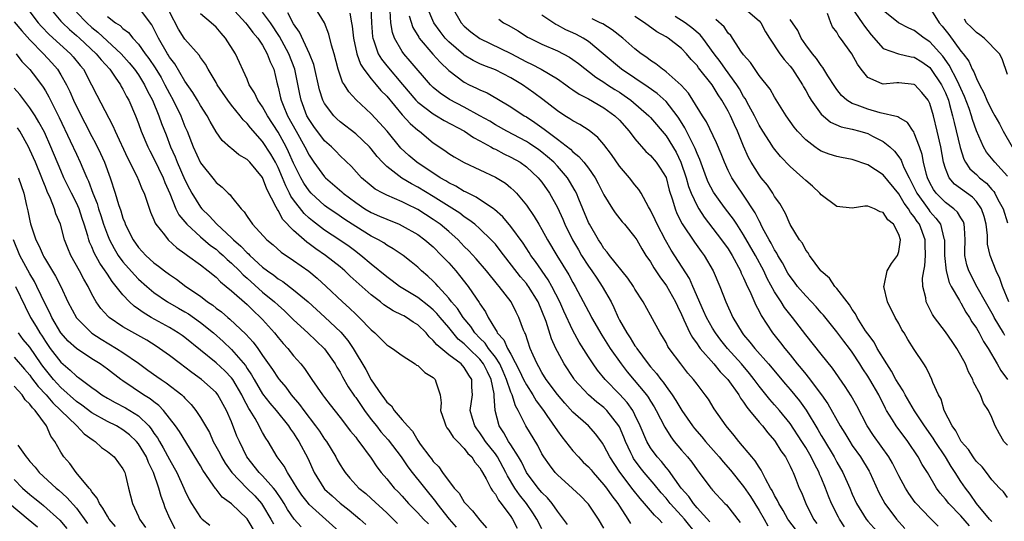
# Model space of a CAD drawing. Units: inches. Extents: x 2607000 to 2610000, y 1518000 to 1521000.
# Drawn here: x 2607148 to 2607275, y 1519125 to 1519189 of the extents above; entities that cross this region are included whole.
import ezdxf

# ---------------------------------------------------------------- set-up
doc = ezdxf.new("R2010")
doc.units = ezdxf.units.IN
doc.header["$MEASUREMENT"] = 0
doc.layers.add('LD26071518_2ft', color=73, linetype='Continuous')

msp = doc.modelspace()

# ---------------------------------------------------------------- linework, layer by layer
at = {"layer": 'LD26071518_2ft'}
for points, elevation in [([(2607151.5, 1519191), (2607153, 1519189.21), (2607153.19, 1519189), (2607154.11, 1519188.11), (2607155, 1519187.36), (2607155.4, 1519187), (2607157.55, 1519185), (2607158.2, 1519184.2), (2607159.31, 1519183), (2607160.01, 1519181.99), (2607160.67, 1519181), (2607160.78, 1519180.78), (2607161, 1519180.41), (2607161.47, 1519179.47), (2607161.74, 1519179), (2607162.6, 1519177), (2607163, 1519175.98), (2607163.35, 1519175), (2607164.2, 1519173), (2607164.46, 1519172.46), (2607165, 1519171.48), (2607166.19, 1519169), (2607166.41, 1519168.41), (2607167.04, 1519166.96), (2607167.83, 1519165), (2607168.22, 1519164.22), (2607169.24, 1519163), (2607171, 1519161.4), (2607172.29, 1519160.29), (2607173, 1519159.79), (2607173.42, 1519159.42), (2607173.9, 1519159), (2607174.45, 1519158.45), (2607175, 1519157.99), (2607176.01, 1519157), (2607176.48, 1519156.48), (2607177, 1519156.04), (2607179, 1519154.25), (2607180.53, 1519153), (2607181, 1519152.56), (2607181.83, 1519151.83), (2607182.7, 1519151), (2607183, 1519150.69), (2607184.85, 1519149), (2607187, 1519146.94), (2607188.34, 1519145), (2607188.58, 1519144.58), (2607189, 1519143.92), (2607189.32, 1519143.32), (2607190.05, 1519142.05), (2607190.85, 1519140.85), (2607191, 1519140.66), (2607192.12, 1519139), (2607193, 1519137.85), (2607193.68, 1519137), (2607194.25, 1519136.25), (2607195.2, 1519135.2), (2607196.85, 1519133), (2607197.73, 1519131.73), (2607198.27, 1519131), (2607201.27, 1519127.27), (2607201.44, 1519127), (2607203.04, 1519125), (2607203.97, 1519123.97)], 7644), ([(2607215, 1519123.74), (2607214.34, 1519125), (2607213.82, 1519125.82), (2607213, 1519127), (2607212.1, 1519128.1), (2607211.5, 1519129), (2607210.56, 1519130.56), (2607210.37, 1519131), (2607209.28, 1519133), (2607209, 1519133.39), (2607207.74, 1519135), (2607207.45, 1519135.45), (2607207, 1519136.11), (2607206.61, 1519136.61), (2607206.34, 1519137), (2607206.05, 1519137.95), (2607205.77, 1519139), (2607206.05, 1519141), (2607205.99, 1519141.99), (2607205.99, 1519143), (2607205.57, 1519143.57), (2607205, 1519144.55), (2607204.58, 1519145), (2607203, 1519146.17), (2607201.44, 1519147.44), (2607201, 1519148.04), (2607200.49, 1519148.49), (2607200.08, 1519149), (2607199, 1519150.04), (2607198.4, 1519150.4), (2607197.54, 1519151), (2607197.19, 1519151.19), (2607197, 1519151.3), (2607195.85, 1519151.85), (2607194.63, 1519152.63), (2607194.19, 1519153), (2607193, 1519153.89), (2607190.31, 1519156.31), (2607189.61, 1519157), (2607189, 1519157.52), (2607187.13, 1519159), (2607185.85, 1519159.85), (2607185, 1519160.5), (2607184.7, 1519160.7), (2607183, 1519162.22), (2607181.63, 1519163.63), (2607181, 1519164.8), (2607180.91, 1519164.91), (2607180.77, 1519165.23), (2607179.55, 1519167.55), (2607179, 1519169.04), (2607177.35, 1519171), (2607177, 1519171.37), (2607175.96, 1519171.96), (2607175, 1519172.76), (2607174.85, 1519172.85), (2607173.79, 1519173.8), (2607173, 1519174.92), (2607172.24, 1519176.24), (2607171.85, 1519177), (2607171, 1519178.31), (2607170.61, 1519179), (2607170.01, 1519180.01), (2607169, 1519181.45), (2607167.68, 1519183.68), (2607167, 1519184.55), (2607166.84, 1519184.84), (2607166.73, 1519185), (2607165.58, 1519187), (2607165, 1519188.21), (2607164.73, 1519188.73), (2607163, 1519191)], 7638), ([(2607174.96, 1519191), (2607176.78, 1519189), (2607177, 1519188.74), (2607177.73, 1519187.73), (2607178.37, 1519187), (2607179, 1519186.08), (2607179.61, 1519185), (2607179.97, 1519183.97), (2607180.43, 1519183), (2607180.88, 1519181.12), (2607181, 1519180.7), (2607181.33, 1519179.33), (2607181.4, 1519179), (2607181.65, 1519178.35), (2607182.23, 1519177), (2607183.32, 1519175), (2607184.45, 1519173), (2607185, 1519171.9), (2607185.62, 1519171), (2607187, 1519169.12), (2607187.11, 1519169), (2607189.2, 1519167.2), (2607189.4, 1519167), (2607191, 1519165.8), (2607192.2, 1519165), (2607193, 1519164.53), (2607194.07, 1519164.07), (2607195, 1519163.65), (2607196.62, 1519163), (2607197, 1519162.82), (2607199, 1519161.68), (2607199.93, 1519161), (2607201, 1519160.08), (2607202.08, 1519159), (2607203, 1519158.02), (2607203.91, 1519157), (2607204.4, 1519156.4), (2607205.49, 1519155), (2607206.52, 1519153.48), (2607206.92, 1519152.92), (2607207, 1519152.76), (2607207.72, 1519151.72), (2607208.07, 1519151), (2607209, 1519149.44), (2607209.18, 1519149.18), (2607209.25, 1519149), (2607210.1, 1519148.1), (2607210.57, 1519147), (2607211, 1519146.25), (2607212.13, 1519144.13), (2607212.65, 1519143), (2607213, 1519142.29), (2607213.84, 1519141), (2607214.26, 1519140.26), (2607215.19, 1519139), (2607215.65, 1519138.35), (2607217, 1519136.36), (2607217.58, 1519135.58), (2607219, 1519133.8), (2607219.7, 1519133), (2607220.34, 1519132.34), (2607221, 1519131.72), (2607221.33, 1519131.33), (2607221.6, 1519131), (2607223, 1519129.43), (2607223.33, 1519129), (2607224, 1519128), (2607224.78, 1519127), (2607225, 1519126.64), (2607226.09, 1519125), (2607226.43, 1519124.43)], 7632), ([(2607236.65, 1519124.65), (2607235, 1519126.46), (2607234.53, 1519127), (2607233.92, 1519127.92), (2607232.95, 1519129), (2607231.3, 1519131.3), (2607231, 1519131.63), (2607230.4, 1519132.4), (2607229.87, 1519133), (2607229, 1519134.19), (2607228.53, 1519135), (2607227.68, 1519137), (2607227, 1519138.42), (2607226.7, 1519139), (2607226.01, 1519140.01), (2607225, 1519141.1), (2607223.15, 1519143), (2607222.18, 1519144.18), (2607221.6, 1519145), (2607221, 1519145.91), (2607219.82, 1519147.82), (2607219, 1519149.32), (2607217.82, 1519151.82), (2607217.31, 1519153), (2607216.3, 1519155), (2607215.83, 1519155.83), (2607214.19, 1519158.19), (2607213.59, 1519159), (2607213.37, 1519159.37), (2607212.57, 1519160.57), (2607211, 1519162.72), (2607209.96, 1519163.96), (2607208.9, 1519164.9), (2607208.76, 1519165), (2607206.52, 1519166.52), (2607205.48, 1519167), (2607205.17, 1519167.17), (2607205, 1519167.24), (2607203.91, 1519167.91), (2607203, 1519168.33), (2607202.6, 1519168.6), (2607201.9, 1519169), (2607198.86, 1519171), (2607197.87, 1519171.87), (2607196.84, 1519172.84), (2607195.05, 1519175), (2607194.09, 1519176.09), (2607193, 1519177.25), (2607191.06, 1519179.06), (2607190.1, 1519180.1), (2607189.54, 1519181), (2607189.32, 1519181.32), (2607188.74, 1519183), (2607188.22, 1519185), (2607187.89, 1519186.11), (2607187.54, 1519187.54), (2607186.96, 1519188.96), (2607185.75, 1519191)], 7626), ([(2607192.94, 1519191), (2607193.03, 1519189), (2607193.18, 1519187.18), (2607193.21, 1519187), (2607193.34, 1519186.66), (2607193.9, 1519185), (2607194.31, 1519184.31), (2607195, 1519183.43), (2607197.04, 1519181.04), (2607198.75, 1519179), (2607199, 1519178.74), (2607201, 1519177.23), (2607201.41, 1519177), (2607202.4, 1519176.4), (2607205.02, 1519175.02), (2607206.18, 1519174.18), (2607207, 1519173.76), (2607208.41, 1519173), (2607208.78, 1519172.78), (2607209, 1519172.69), (2607210.1, 1519172.1), (2607211, 1519171.68), (2607212.19, 1519171), (2607213, 1519170.42), (2607214.54, 1519169), (2607214.75, 1519168.75), (2607215, 1519168.43), (2607215.99, 1519167), (2607217, 1519165.17), (2607217.68, 1519163.68), (2607217.97, 1519163), (2607218.96, 1519161), (2607219.7, 1519159.7), (2607220.12, 1519159), (2607221, 1519157.62), (2607221.44, 1519157), (2607222.06, 1519156.06), (2607222.79, 1519155), (2607223.91, 1519153), (2607224.29, 1519152.29), (2607224.82, 1519151), (2607225, 1519150.66), (2607225.94, 1519149), (2607226.38, 1519148.38), (2607227, 1519147.35), (2607227.15, 1519147.15), (2607227.24, 1519147), (2607228.69, 1519145), (2607229, 1519144.62), (2607229.77, 1519143.77), (2607230.32, 1519143), (2607230.63, 1519142.63), (2607231, 1519142.09), (2607231.8, 1519141), (2607232.28, 1519140.28), (2607233.02, 1519139), (2607234.41, 1519137), (2607234.67, 1519136.67), (2607235.6, 1519135.6), (2607236.09, 1519135), (2607237.47, 1519133.47), (2607237.86, 1519133), (2607238.36, 1519132.36), (2607239.3, 1519131.3), (2607241, 1519129.2), (2607241.89, 1519127.89), (2607243, 1519126.12), (2607243.65, 1519125), (2607244.11, 1519124.11)], 7622), ([(2607254, 1519124), (2607253.35, 1519125), (2607253.22, 1519125.22), (2607252.33, 1519127), (2607251.94, 1519127.94), (2607251.56, 1519129), (2607251, 1519130.36), (2607250.8, 1519130.8), (2607250.73, 1519131), (2607250.12, 1519132.12), (2607249.71, 1519133), (2607249, 1519134.22), (2607248.51, 1519135), (2607247, 1519137.31), (2607245.63, 1519139), (2607245, 1519139.73), (2607244.4, 1519140.4), (2607243, 1519142.14), (2607242.38, 1519143), (2607241.77, 1519143.77), (2607240.74, 1519145), (2607238.93, 1519147), (2607238.06, 1519148.06), (2607237.37, 1519149), (2607237, 1519149.6), (2607236.21, 1519151), (2607235.85, 1519151.85), (2607234.47, 1519155), (2607234.01, 1519156.01), (2607231.68, 1519159.68), (2607230.94, 1519160.94), (2607229.85, 1519163), (2607229.6, 1519163.6), (2607229, 1519164.83), (2607228.74, 1519165.26), (2607227.8, 1519167), (2607227.51, 1519167.51), (2607227, 1519168.11), (2607226.28, 1519169), (2607225, 1519170.48), (2607223.99, 1519171.99), (2607223, 1519173.31), (2607222.21, 1519174.21), (2607221.09, 1519175.09), (2607219.88, 1519175.88), (2607219, 1519176.33), (2607218.62, 1519176.62), (2607217.97, 1519177), (2607217, 1519177.63), (2607215.11, 1519179.11), (2607213.97, 1519179.97), (2607212.48, 1519181), (2607211, 1519181.89), (2607209, 1519182.93), (2607207.5, 1519183.5), (2607207, 1519183.71), (2607206.13, 1519184.13), (2607205, 1519184.79), (2607204.88, 1519184.88), (2607203, 1519186.52), (2607202.55, 1519187), (2607201.87, 1519187.87), (2607201.06, 1519189), (2607200.23, 1519191)], 7616), ([(2607203.42, 1519191), (2607204.61, 1519189), (2607205, 1519188.57), (2607205.83, 1519187.83), (2607207, 1519186.95), (2607211, 1519185.04), (2607213, 1519183.97), (2607213.66, 1519183.66), (2607214.89, 1519183), (2607217, 1519181.75), (2607218.09, 1519181), (2607218.61, 1519180.61), (2607219, 1519180.36), (2607219.79, 1519179.79), (2607221, 1519179.19), (2607223, 1519178.04), (2607224.42, 1519177), (2607225, 1519176.43), (2607226.26, 1519175), (2607227, 1519174.01), (2607228.4, 1519172.4), (2607229, 1519171.89), (2607229.75, 1519171), (2607230.26, 1519170.26), (2607231, 1519169.02), (2607231.41, 1519167.41), (2607231.84, 1519166.16), (2607232.17, 1519165), (2607232.41, 1519164.41), (2607233.07, 1519163.07), (2607234.68, 1519160.68), (2607235.51, 1519159.51), (2607235.9, 1519159), (2607237.07, 1519157), (2607237.92, 1519155), (2607238.69, 1519153), (2607239.59, 1519151), (2607240.8, 1519149), (2607241, 1519148.75), (2607241.82, 1519147.82), (2607242.43, 1519147), (2607244.2, 1519145), (2607246.4, 1519142.4), (2607247, 1519141.72), (2607248.22, 1519140.22), (2607249.05, 1519139.05), (2607250.55, 1519136.55), (2607251, 1519135.76), (2607251.29, 1519135.29), (2607252.65, 1519133), (2607253, 1519132.33), (2607253.77, 1519131), (2607254.67, 1519129), (2607255, 1519128.22), (2607255.56, 1519127), (2607256.79, 1519125), (2607257, 1519124.74), (2607258.57, 1519123)], 7614), ([(2607240.94, 1519191), (2607243, 1519189.25), (2607243.22, 1519189), (2607243.84, 1519187.84), (2607244.34, 1519187), (2607245.68, 1519185), (2607246.24, 1519184.24), (2607247, 1519183.41), (2607247.31, 1519183), (2607248.57, 1519181), (2607248.71, 1519180.71), (2607249, 1519180.24), (2607249.44, 1519179.44), (2607249.7, 1519179), (2607251, 1519177.22), (2607251.24, 1519177), (2607252.19, 1519176.19), (2607253.57, 1519175.57), (2607255, 1519175.26), (2607256, 1519175), (2607257, 1519174.7), (2607257.63, 1519174.37), (2607259, 1519173.7), (2607259.85, 1519173), (2607260.45, 1519172.45), (2607261, 1519171.71), (2607261.29, 1519171.29), (2607261.39, 1519171), (2607261.66, 1519170.34), (2607262.32, 1519169), (2607262.57, 1519168.57), (2607263, 1519167.72), (2607263.34, 1519167), (2607264.21, 1519165.79), (2607264.86, 1519164.86), (2607265, 1519164.66), (2607265.79, 1519163.79), (2607266.36, 1519163), (2607266.81, 1519161.19), (2607266.88, 1519161), (2607266.88, 1519159), (2607267.09, 1519157), (2607267.51, 1519155.51), (2607267.77, 1519155), (2607268.82, 1519153.18), (2607268.94, 1519152.94), (2607269, 1519152.86), (2607269.66, 1519151.66), (2607270.12, 1519151), (2607270.43, 1519150.43), (2607271, 1519149.63), (2607271.37, 1519149), (2607271.91, 1519147.91), (2607272.53, 1519147), (2607273.69, 1519145), (2607274.15, 1519144.15), (2607275, 1519142.99)], 7600), ([(2607254.93, 1519190.93), (2607256.28, 1519189), (2607256.57, 1519188.57), (2607257.42, 1519187.42), (2607259, 1519185.68), (2607260.98, 1519184.98), (2607262.61, 1519184.61), (2607263, 1519184.56), (2607263.96, 1519183.96), (2607265, 1519183.22), (2607265.1, 1519183.1), (2607266.49, 1519181), (2607267, 1519179.94), (2607267.39, 1519179), (2607267.55, 1519178.45), (2607267.94, 1519177), (2607268.12, 1519176.12), (2607268.89, 1519172.89), (2607269.4, 1519171.4), (2607269.62, 1519171), (2607270.17, 1519170.17), (2607271, 1519169.41), (2607271.42, 1519169), (2607272.29, 1519168.29), (2607273, 1519167.47), (2607273.23, 1519167.23), (2607273.39, 1519167), (2607273.78, 1519166.22), (2607274.46, 1519165), (2607275, 1519163.18)], 7594), ([(2607265, 1519190.93), (2607266.22, 1519189), (2607266.57, 1519188.57), (2607267.46, 1519187.46), (2607269, 1519185.34), (2607269.29, 1519185), (2607270.04, 1519184.04), (2607270.47, 1519183), (2607270.67, 1519182.67), (2607271, 1519181.79), (2607271.39, 1519181), (2607271.97, 1519179.97), (2607272.36, 1519179), (2607273, 1519177.66), (2607273.39, 1519177), (2607273.97, 1519175.97), (2607274.47, 1519175), (2607275.6, 1519173)], 7590), ([(2607149, 1519190.38), (2607150.07, 1519189), (2607150.5, 1519188.5), (2607151.49, 1519187.49), (2607154.23, 1519185), (2607154.59, 1519184.59), (2607155.49, 1519183.49), (2607155.9, 1519183), (2607156.97, 1519181), (2607157.64, 1519179.64), (2607159.72, 1519175.72), (2607160.01, 1519175), (2607161.58, 1519171.58), (2607162.78, 1519169.22), (2607163, 1519168.71), (2607163.49, 1519167.49), (2607163.73, 1519167), (2607164.13, 1519165.87), (2607164.56, 1519164.56), (2607165, 1519163.56), (2607165.15, 1519163.15), (2607165.24, 1519163), (2607166.34, 1519161.66), (2607166.85, 1519161), (2607167.96, 1519159.96), (2607169, 1519159.25), (2607169.13, 1519159.13), (2607169.34, 1519159), (2607171, 1519157.78), (2607172, 1519157), (2607173, 1519156.19), (2607173.58, 1519155.58), (2607174.31, 1519155), (2607175, 1519154.42), (2607177, 1519152.65), (2607177.84, 1519151.84), (2607178.75, 1519151), (2607179, 1519150.73), (2607180.53, 1519149), (2607181, 1519148.4), (2607181.65, 1519147.65), (2607182.24, 1519147), (2607183, 1519146.03), (2607183.91, 1519145), (2607184.4, 1519144.4), (2607185.34, 1519143), (2607186.74, 1519141), (2607186.86, 1519140.86), (2607187, 1519140.66), (2607187.72, 1519139.72), (2607189, 1519138.1), (2607190.35, 1519136.35), (2607191, 1519135.55), (2607191.22, 1519135.22), (2607191.42, 1519135), (2607193, 1519132.85), (2607193.73, 1519131.73), (2607194.3, 1519131), (2607195, 1519130.2), (2607195.98, 1519129), (2607196.49, 1519128.49), (2607197, 1519127.94), (2607197.82, 1519127), (2607199, 1519125.8), (2607199.74, 1519125), (2607200.37, 1519124.37)], 7646), ([(2607155, 1519190.35), (2607156.34, 1519189), (2607157, 1519188.4), (2607157.78, 1519187.78), (2607160.79, 1519185), (2607161.82, 1519183.82), (2607162.49, 1519183), (2607163, 1519182.27), (2607163.8, 1519181), (2607164.18, 1519180.18), (2607164.82, 1519179), (2607165.63, 1519177), (2607165.99, 1519175.99), (2607166.56, 1519174.56), (2607167.15, 1519173), (2607167.72, 1519171.72), (2607168, 1519171), (2607169, 1519168.75), (2607169.59, 1519167.58), (2607169.9, 1519167), (2607171, 1519165.21), (2607171.17, 1519165), (2607172.1, 1519164.1), (2607173.1, 1519163), (2607175, 1519161.26), (2607175.25, 1519161), (2607176.2, 1519160.2), (2607177, 1519159.32), (2607177.18, 1519159.18), (2607177.35, 1519159), (2607179, 1519157.49), (2607179.63, 1519157), (2607180.44, 1519156.44), (2607181, 1519155.97), (2607181.61, 1519155.61), (2607183, 1519154.54), (2607184.86, 1519153), (2607187.04, 1519151.04), (2607189.09, 1519149.09), (2607190, 1519148), (2607190.68, 1519147), (2607192.3, 1519144.3), (2607193, 1519142.94), (2607194.33, 1519141), (2607194.63, 1519140.63), (2607195, 1519140.05), (2607195.6, 1519139.6), (2607195.96, 1519139), (2607197, 1519137.81), (2607197.66, 1519137), (2607198.33, 1519136.33), (2607199, 1519135.14), (2607199.33, 1519134.67), (2607200.57, 1519133), (2607200.77, 1519132.77), (2607201, 1519132.42), (2607201.73, 1519131.72), (2607202.2, 1519131), (2607203.71, 1519129), (2607204.32, 1519128.32), (2607205, 1519127.19), (2607205.14, 1519127), (2607206.07, 1519126.07), (2607207, 1519124.86), (2607207.86, 1519123.86)], 7642), ([(2607159, 1519189.79), (2607160.06, 1519189), (2607160.63, 1519188.63), (2607161, 1519188.26), (2607161.73, 1519187.73), (2607162.29, 1519187), (2607163, 1519186.23), (2607163.87, 1519185), (2607164.36, 1519184.36), (2607165.16, 1519183.16), (2607165.92, 1519181.92), (2607166.42, 1519181), (2607167, 1519179.86), (2607167.48, 1519179), (2607168.46, 1519177), (2607169, 1519175.63), (2607169.28, 1519175), (2607170.05, 1519173), (2607171, 1519170.93), (2607172.75, 1519168.74), (2607173, 1519168.39), (2607173.8, 1519167.8), (2607174.57, 1519167), (2607174.81, 1519166.81), (2607175, 1519166.53), (2607176.22, 1519165), (2607176.63, 1519164.63), (2607177, 1519164.03), (2607177.69, 1519163), (2607179.55, 1519161), (2607180.35, 1519160.35), (2607181.41, 1519159.41), (2607183, 1519158.33), (2607184.96, 1519156.95), (2607186.05, 1519156.05), (2607187.21, 1519155), (2607189.32, 1519153), (2607190.21, 1519152.21), (2607191, 1519151.42), (2607191.46, 1519151), (2607193, 1519149.38), (2607193.47, 1519149), (2607194.25, 1519148.25), (2607195, 1519147.47), (2607195.27, 1519147.27), (2607195.73, 1519147), (2607197, 1519146.07), (2607198.65, 1519145), (2607198.84, 1519144.84), (2607199, 1519144.78), (2607199.9, 1519143.9), (2607201, 1519143.23), (2607201.26, 1519143), (2607201.32, 1519142.68), (2607201.91, 1519141), (2607202, 1519140), (2607201.95, 1519139), (2607202.45, 1519137.55), (2607202.61, 1519137), (2607202.75, 1519136.75), (2607203, 1519136.47), (2607203.56, 1519135.56), (2607204.13, 1519135), (2607205, 1519134.1), (2607205.45, 1519133.45), (2607205.95, 1519133), (2607206.34, 1519132.34), (2607207, 1519131.6), (2607207.21, 1519131.21), (2607207.36, 1519131), (2607207.83, 1519130.17), (2607208.41, 1519129), (2607208.63, 1519128.63), (2607209, 1519128.19), (2607209.42, 1519127.42), (2607209.76, 1519127), (2607211, 1519125.32), (2607211.22, 1519125), (2607211.83, 1519123.83)], 7640), ([(2607218.3, 1519124.3), (2607217.8, 1519125), (2607217, 1519126.01), (2607216.32, 1519127), (2607215.73, 1519127.73), (2607215, 1519128.43), (2607214.53, 1519129), (2607213.01, 1519131), (2607212.36, 1519132.36), (2607211.99, 1519133), (2607211, 1519134.57), (2607210.71, 1519135), (2607210.1, 1519136.1), (2607209.48, 1519137), (2607208.96, 1519139), (2607208.83, 1519140.83), (2607208.84, 1519141), (2607208.84, 1519141.16), (2607208.47, 1519143), (2607207.97, 1519143.97), (2607207.49, 1519145), (2607207, 1519145.62), (2607205.57, 1519147), (2607205, 1519147.6), (2607204.21, 1519148.21), (2607203, 1519149.68), (2607201.87, 1519151), (2607201.48, 1519151.48), (2607201, 1519151.96), (2607200.43, 1519152.43), (2607199, 1519153.55), (2607196.65, 1519155), (2607195.71, 1519155.71), (2607195, 1519156.23), (2607193, 1519157.86), (2607191.67, 1519159), (2607191.29, 1519159.29), (2607191, 1519159.49), (2607190.14, 1519160.14), (2607188.96, 1519160.96), (2607187, 1519162.25), (2607185.44, 1519163.44), (2607185, 1519163.81), (2607184.38, 1519164.38), (2607183, 1519166.16), (2607182.64, 1519166.64), (2607182.49, 1519167), (2607181.98, 1519167.97), (2607181.57, 1519169), (2607181, 1519170.33), (2607180.66, 1519171), (2607180.06, 1519172.06), (2607179, 1519173.7), (2607177.43, 1519175.43), (2607177, 1519176.01), (2607176.49, 1519176.49), (2607176.11, 1519177), (2607175, 1519178.37), (2607174.52, 1519179), (2607173.15, 1519181), (2607173, 1519181.28), (2607171.99, 1519183), (2607171.66, 1519183.66), (2607171, 1519184.53), (2607170.82, 1519184.82), (2607169, 1519186.87), (2607168.91, 1519187), (2607168.18, 1519188.18), (2607167, 1519190.38)], 7636), ([(2607223, 1519123.83), (2607222.29, 1519125), (2607221.76, 1519125.76), (2607221, 1519126.92), (2607220.93, 1519127), (2607219.97, 1519127.97), (2607218.95, 1519128.95), (2607217, 1519130.71), (2607216.73, 1519131), (2607215.98, 1519131.98), (2607215.26, 1519133), (2607215, 1519133.41), (2607214.46, 1519134.46), (2607212.93, 1519137), (2607211.94, 1519139), (2607211.59, 1519139.59), (2607211.16, 1519141), (2607211, 1519141.36), (2607210.45, 1519143), (2607210.02, 1519144.02), (2607209.56, 1519145), (2607209, 1519145.85), (2607208.11, 1519147), (2607207.68, 1519147.68), (2607207, 1519148.34), (2607206.37, 1519149), (2607205.84, 1519149.84), (2607204.84, 1519151), (2607204.13, 1519152.13), (2607203.36, 1519153), (2607203, 1519153.48), (2607201.62, 1519155), (2607201.33, 1519155.33), (2607201, 1519155.68), (2607200.31, 1519156.31), (2607199.49, 1519157), (2607199, 1519157.46), (2607198.16, 1519158.16), (2607197.11, 1519159), (2607195.85, 1519159.85), (2607195, 1519160.33), (2607194.61, 1519160.61), (2607193.95, 1519161), (2607193, 1519161.48), (2607191, 1519162.7), (2607189.61, 1519163.61), (2607188.42, 1519164.42), (2607187.59, 1519165), (2607187, 1519165.44), (2607185.27, 1519167), (2607185, 1519167.3), (2607184.31, 1519168.31), (2607183.93, 1519169), (2607183, 1519170.9), (2607182.35, 1519172.35), (2607182.03, 1519173), (2607181, 1519174.9), (2607179.63, 1519177), (2607179, 1519178.15), (2607178.39, 1519179), (2607177.96, 1519179.96), (2607177.29, 1519181), (2607177, 1519181.71), (2607175.49, 1519185), (2607174.23, 1519187), (2607173.65, 1519187.65), (2607173, 1519188.41), (2607172.37, 1519189), (2607171, 1519190.15)], 7634), ([(2607230.49, 1519124.49), (2607230.07, 1519125), (2607229.5, 1519125.5), (2607229, 1519126.11), (2607228.24, 1519127), (2607227.65, 1519127.65), (2607226.77, 1519128.77), (2607225.03, 1519131.03), (2607223.75, 1519133), (2607223, 1519134.5), (2607222.8, 1519134.8), (2607221.94, 1519135.94), (2607221.01, 1519137), (2607219, 1519138.8), (2607217.95, 1519139.95), (2607217, 1519141.04), (2607215.56, 1519143), (2607215, 1519143.91), (2607214.62, 1519144.62), (2607214.39, 1519145), (2607213.87, 1519146.13), (2607213.49, 1519147), (2607212.87, 1519148.87), (2607212.78, 1519149), (2607212.63, 1519149.37), (2607212.04, 1519151), (2607211.68, 1519151.68), (2607211.04, 1519153), (2607209.5, 1519155), (2607209.26, 1519155.26), (2607207.86, 1519157), (2607206.54, 1519158.54), (2607205.58, 1519159.58), (2607205, 1519160.15), (2607204.19, 1519161), (2607203, 1519162.07), (2607201.9, 1519163), (2607201, 1519163.64), (2607199, 1519164.91), (2607197.58, 1519165.58), (2607197, 1519165.89), (2607195, 1519166.74), (2607194.48, 1519167), (2607193.53, 1519167.53), (2607193, 1519167.95), (2607191.77, 1519169), (2607190.46, 1519170.46), (2607189, 1519171.85), (2607188.44, 1519172.44), (2607187.88, 1519173), (2607187, 1519173.78), (2607185.61, 1519175.61), (2607185, 1519176.5), (2607184.72, 1519177), (2607183.96, 1519179), (2607183.79, 1519179.79), (2607183.16, 1519183), (2607182.39, 1519185), (2607181.2, 1519187.2), (2607180.01, 1519189), (2607179, 1519190.36)], 7630), ([(2607234.98, 1519123), (2607233.37, 1519125), (2607233, 1519125.42), (2607231.54, 1519127), (2607231, 1519127.67), (2607230.37, 1519128.37), (2607229.49, 1519129.49), (2607228.18, 1519131), (2607227.65, 1519131.65), (2607226.81, 1519132.81), (2607226.7, 1519133), (2607226.47, 1519133.53), (2607225.76, 1519135), (2607225.55, 1519135.55), (2607225, 1519136.87), (2607224.93, 1519137), (2607223.37, 1519139), (2607223, 1519139.36), (2607222.07, 1519140.07), (2607221.01, 1519141.01), (2607219.17, 1519143), (2607219.1, 1519143.1), (2607217.86, 1519145), (2607217, 1519146.6), (2607216.8, 1519147), (2607216.24, 1519148.24), (2607215.54, 1519150.46), (2607215, 1519151.86), (2607214.51, 1519153), (2607213.26, 1519155), (2607213.15, 1519155.15), (2607213, 1519155.36), (2607212.24, 1519156.24), (2607209.63, 1519159.63), (2607209, 1519160.42), (2607208.73, 1519160.73), (2607208.47, 1519161), (2607207, 1519162.43), (2607206.36, 1519163), (2607205.6, 1519163.6), (2607205, 1519163.97), (2607204.42, 1519164.42), (2607201, 1519166.59), (2607199, 1519167.81), (2607198.21, 1519168.21), (2607196.96, 1519168.96), (2607195, 1519170.47), (2607194.46, 1519171), (2607193.76, 1519171.76), (2607193, 1519172.75), (2607192.78, 1519173), (2607191, 1519174.67), (2607189, 1519176.23), (2607188.59, 1519176.59), (2607188.18, 1519177), (2607187, 1519178.57), (2607186.78, 1519179), (2607186.34, 1519180.34), (2607185.6, 1519183.6), (2607185.06, 1519185), (2607183.77, 1519187.77), (2607183, 1519188.84), (2607182.26, 1519190.26)], 7628), ([(2607190.24, 1519190.24), (2607190.44, 1519189), (2607190.54, 1519188.54), (2607190.73, 1519187), (2607191.16, 1519185), (2607191.63, 1519183.63), (2607192.05, 1519183), (2607193, 1519181.76), (2607193.66, 1519181), (2607194.26, 1519180.26), (2607195, 1519179.51), (2607197, 1519177.12), (2607198.01, 1519176.01), (2607199, 1519175.15), (2607199.21, 1519175), (2607201, 1519173.51), (2607202.5, 1519172.5), (2607203, 1519172.13), (2607203.69, 1519171.69), (2607205, 1519170.95), (2607207, 1519170.04), (2607209, 1519169.1), (2607210.3, 1519168.3), (2607211, 1519167.72), (2607211.38, 1519167.38), (2607211.73, 1519167), (2607213, 1519165.46), (2607214.01, 1519164.01), (2607214.59, 1519163), (2607215, 1519162.33), (2607215.73, 1519161), (2607216.91, 1519159), (2607218.48, 1519156.48), (2607219, 1519155.51), (2607219.3, 1519155), (2607221, 1519151.78), (2607221.28, 1519151.28), (2607221.41, 1519151), (2607222.71, 1519148.71), (2607223.81, 1519147), (2607225.23, 1519145), (2607225.99, 1519143.99), (2607228.48, 1519141), (2607228.7, 1519140.7), (2607229, 1519140.21), (2607229.47, 1519139.47), (2607229.75, 1519139), (2607230.84, 1519136.84), (2607231.6, 1519135.6), (2607232.07, 1519135), (2607233, 1519133.86), (2607233.75, 1519133), (2607234.32, 1519132.32), (2607235, 1519131.36), (2607235.28, 1519131), (2607236.77, 1519129), (2607236.88, 1519128.88), (2607237, 1519128.73), (2607238.59, 1519127), (2607238.81, 1519126.81), (2607240.54, 1519124.54)], 7624), ([(2607247.68, 1519123.68), (2607246.82, 1519124.82), (2607246.7, 1519125), (2607246.1, 1519126.1), (2607245.53, 1519127), (2607245.38, 1519127.38), (2607245, 1519128.02), (2607244.68, 1519128.68), (2607244.48, 1519129), (2607243.8, 1519130.2), (2607243.28, 1519131.28), (2607243, 1519131.67), (2607242.5, 1519132.5), (2607242.05, 1519133), (2607240.38, 1519135), (2607239.78, 1519135.78), (2607238.74, 1519137), (2607237.21, 1519139.21), (2607236.46, 1519140.46), (2607236.06, 1519141), (2607235, 1519142.39), (2607234.56, 1519143), (2607233.82, 1519143.82), (2607232.91, 1519145), (2607231.42, 1519147), (2607231.25, 1519147.25), (2607231, 1519147.75), (2607230.54, 1519148.54), (2607230.23, 1519149), (2607229, 1519151.28), (2607228.05, 1519153), (2607227, 1519154.65), (2607226.8, 1519155), (2607226.07, 1519156.07), (2607223.7, 1519159), (2607223.42, 1519159.42), (2607223, 1519159.9), (2607222.58, 1519160.58), (2607222.29, 1519161), (2607221.12, 1519163), (2607221, 1519163.24), (2607220.27, 1519165), (2607219.75, 1519166.25), (2607219.46, 1519167), (2607219.31, 1519167.31), (2607218.57, 1519168.57), (2607218.3, 1519169), (2607217, 1519170.49), (2607216.53, 1519171), (2607215.72, 1519171.72), (2607215, 1519172.31), (2607214.6, 1519172.6), (2607213.42, 1519173.42), (2607213, 1519173.68), (2607210.5, 1519175), (2607209, 1519175.84), (2607208.28, 1519176.28), (2607207, 1519177.01), (2607205, 1519178.11), (2607203.08, 1519179.08), (2607201.89, 1519179.89), (2607201, 1519180.66), (2607200.65, 1519181), (2607198.04, 1519184.04), (2607197.19, 1519185), (2607197, 1519185.27), (2607195.99, 1519187), (2607195.73, 1519187.73), (2607195.53, 1519189), (2607195.46, 1519190.54)], 7620), ([(2607197.88, 1519189.88), (2607198.37, 1519188.37), (2607199.12, 1519187.12), (2607199.2, 1519187), (2607200.95, 1519184.95), (2607201.9, 1519183.9), (2607203, 1519182.85), (2607205, 1519181.32), (2607205.64, 1519181), (2607206.57, 1519180.57), (2607207, 1519180.35), (2607207.94, 1519179.94), (2607209.21, 1519179.21), (2607211, 1519178.13), (2607212.72, 1519177), (2607213, 1519176.84), (2607214.11, 1519176.11), (2607215.28, 1519175.28), (2607215.62, 1519175), (2607217, 1519173.96), (2607218.67, 1519172.67), (2607219, 1519172.33), (2607219.76, 1519171.76), (2607220.4, 1519171), (2607221, 1519170.23), (2607221.88, 1519169), (2607222.27, 1519168.27), (2607223, 1519166.81), (2607224.11, 1519165), (2607224.46, 1519164.46), (2607225.34, 1519163.34), (2607225.65, 1519163), (2607227, 1519161.35), (2607227.22, 1519161), (2607227.86, 1519159.86), (2607228.41, 1519159), (2607229, 1519158.15), (2607229.41, 1519157.41), (2607230.21, 1519156.21), (2607231.07, 1519155.07), (2607232.23, 1519153), (2607232.46, 1519152.46), (2607233, 1519151.36), (2607233.15, 1519151), (2607233.3, 1519150.7), (2607234.08, 1519149), (2607234.4, 1519148.4), (2607235, 1519147.6), (2607235.23, 1519147.23), (2607235.42, 1519147), (2607237.17, 1519145), (2607237.99, 1519143.99), (2607238.97, 1519143), (2607240.37, 1519141), (2607240.59, 1519140.59), (2607241, 1519140.07), (2607241.41, 1519139.41), (2607241.77, 1519139), (2607243, 1519137.49), (2607243.42, 1519137), (2607244.11, 1519136.11), (2607245, 1519135.11), (2607245.08, 1519135), (2607245.8, 1519133.8), (2607246.38, 1519133), (2607247, 1519131.8), (2607247.24, 1519131.24), (2607247.38, 1519131), (2607247.66, 1519130.35), (2607248.18, 1519129), (2607248.44, 1519128.44), (2607249, 1519127), (2607250.02, 1519125), (2607250.43, 1519124.43)], 7618), ([(2607209.45, 1519189.45), (2607210.07, 1519189), (2607210.67, 1519188.67), (2607211.93, 1519187.93), (2607213.15, 1519187.15), (2607213.43, 1519187), (2607215, 1519186.24), (2607217, 1519185.36), (2607218.56, 1519184.56), (2607219, 1519184.27), (2607219.73, 1519183.73), (2607221.96, 1519181.96), (2607223, 1519181.31), (2607223.45, 1519181), (2607224.4, 1519180.4), (2607225, 1519180.02), (2607225.62, 1519179.62), (2607226.48, 1519179), (2607228.8, 1519177), (2607229, 1519176.79), (2607231, 1519174.4), (2607232.3, 1519172.3), (2607232.92, 1519171), (2607233.58, 1519169), (2607233.89, 1519167.89), (2607234.24, 1519167), (2607235, 1519165.4), (2607235.24, 1519165), (2607235.92, 1519163.92), (2607238.17, 1519161), (2607239, 1519159.82), (2607239.52, 1519159), (2607240.59, 1519157), (2607240.7, 1519156.7), (2607241, 1519156.09), (2607241.31, 1519155.31), (2607241.93, 1519154.07), (2607242.57, 1519152.57), (2607243, 1519151.81), (2607243.26, 1519151.26), (2607244.74, 1519149), (2607245.74, 1519147.74), (2607246.3, 1519147), (2607247, 1519146.16), (2607247.92, 1519145), (2607248.42, 1519144.42), (2607249, 1519143.67), (2607249.31, 1519143.31), (2607251.03, 1519141), (2607251.84, 1519139.84), (2607253.45, 1519137), (2607254.05, 1519136.05), (2607254.67, 1519135), (2607255, 1519134.49), (2607256.05, 1519133), (2607257.18, 1519131.18), (2607257.27, 1519131), (2607258.44, 1519128.44), (2607259.21, 1519127), (2607260.7, 1519125), (2607261.8, 1519123.8)], 7612), ([(2607266.09, 1519124.09), (2607265, 1519125.16), (2607263.23, 1519127), (2607263.13, 1519127.13), (2607262.3, 1519128.3), (2607261.86, 1519129), (2607261, 1519130.58), (2607260.19, 1519132.19), (2607259.71, 1519133), (2607257.75, 1519135.75), (2607256.94, 1519137), (2607255.6, 1519139.6), (2607254.88, 1519140.88), (2607254.1, 1519142.1), (2607252.46, 1519144.46), (2607251, 1519146.24), (2607249, 1519148.75), (2607247.3, 1519151), (2607246.29, 1519152.29), (2607245.86, 1519153), (2607245, 1519154.31), (2607244.03, 1519156.03), (2607243.59, 1519157), (2607242.54, 1519159), (2607241, 1519161.66), (2607240.11, 1519163), (2607239.68, 1519163.68), (2607238.67, 1519165), (2607237.96, 1519165.96), (2607237.13, 1519167.13), (2607236.45, 1519168.45), (2607236.21, 1519169), (2607235.34, 1519171.34), (2607235, 1519172.14), (2607234.77, 1519172.77), (2607233.44, 1519175.44), (2607232.67, 1519176.67), (2607232.45, 1519177), (2607231, 1519178.85), (2607229.86, 1519179.86), (2607228.69, 1519180.69), (2607225.28, 1519183), (2607222.91, 1519185), (2607221, 1519186.58), (2607220.34, 1519187), (2607219.47, 1519187.47), (2607219, 1519187.7), (2607218.09, 1519188.09), (2607217, 1519188.69), (2607216.78, 1519188.78), (2607215, 1519189.95)], 7610), ([(2607270.12, 1519124.12), (2607269, 1519125.43), (2607267.44, 1519127), (2607267, 1519127.57), (2607266.34, 1519128.34), (2607265.86, 1519129), (2607264.69, 1519131), (2607264.03, 1519132.03), (2607263.5, 1519133), (2607262.17, 1519135), (2607260.68, 1519137), (2607260.19, 1519137.81), (2607259.43, 1519139), (2607259.27, 1519139.27), (2607258.41, 1519141), (2607257.27, 1519143), (2607257, 1519143.44), (2607256.38, 1519144.38), (2607256, 1519145), (2607255, 1519146.51), (2607254.64, 1519147), (2607253.92, 1519147.92), (2607253, 1519149.15), (2607251.28, 1519151.28), (2607251, 1519151.58), (2607250.34, 1519152.34), (2607249.73, 1519153), (2607249, 1519153.76), (2607247.96, 1519155), (2607247.56, 1519155.56), (2607247, 1519156.28), (2607246.72, 1519156.72), (2607246.02, 1519158.02), (2607245.42, 1519159), (2607245.28, 1519159.28), (2607245, 1519159.69), (2607244.55, 1519160.55), (2607244.28, 1519161), (2607243.44, 1519162.56), (2607243.23, 1519163), (2607243.16, 1519163.16), (2607243, 1519163.45), (2607242.5, 1519164.5), (2607241, 1519166.76), (2607240.08, 1519168.08), (2607239.49, 1519169), (2607239, 1519169.96), (2607238.52, 1519171), (2607238.1, 1519172.1), (2607237.52, 1519173.52), (2607236.2, 1519176.2), (2607235.69, 1519177), (2607234.47, 1519179), (2607233.9, 1519179.9), (2607232.95, 1519180.95), (2607231, 1519182.68), (2607230.82, 1519182.82), (2607230.54, 1519183), (2607229.68, 1519183.68), (2607229, 1519184.12), (2607228.51, 1519184.51), (2607227.8, 1519185), (2607227, 1519185.63), (2607225.43, 1519187), (2607224.06, 1519188.06), (2607222.84, 1519188.84), (2607222.53, 1519189), (2607221.5, 1519189.5)], 7608), ([(2607273, 1519124.68), (2607272.71, 1519125), (2607271.02, 1519127), (2607270.2, 1519128.2), (2607269.58, 1519129), (2607269, 1519129.86), (2607268.28, 1519131), (2607267.77, 1519131.77), (2607267.03, 1519133), (2607265.67, 1519135), (2607265.42, 1519135.42), (2607264.33, 1519137), (2607263.04, 1519138.96), (2607261.82, 1519141), (2607261.55, 1519141.55), (2607261, 1519142.37), (2607260.64, 1519143), (2607260.08, 1519144.08), (2607259.44, 1519145), (2607258.23, 1519147), (2607257.82, 1519147.82), (2607257, 1519148.87), (2607256.72, 1519149.28), (2607255.64, 1519151), (2607255.44, 1519151.44), (2607255, 1519152.03), (2607254.64, 1519152.64), (2607254.33, 1519153), (2607253, 1519154.72), (2607252.75, 1519155), (2607252.06, 1519156.06), (2607251, 1519156.94), (2607250.95, 1519157), (2607249.49, 1519159), (2607249.32, 1519159.32), (2607249, 1519159.67), (2607248.57, 1519160.57), (2607248.22, 1519161), (2607247, 1519162.97), (2607246.41, 1519164.41), (2607245.68, 1519165.68), (2607245, 1519166.6), (2607244.77, 1519167), (2607244.06, 1519168.06), (2607243.28, 1519169), (2607243, 1519169.37), (2607241.99, 1519171), (2607241.63, 1519171.63), (2607241, 1519173.07), (2607240.23, 1519175), (2607239.82, 1519175.82), (2607239.31, 1519177), (2607239, 1519177.61), (2607238.2, 1519179), (2607237.7, 1519179.7), (2607236.93, 1519181), (2607235.19, 1519183.19), (2607235, 1519183.46), (2607234.25, 1519184.25), (2607233.62, 1519185), (2607233, 1519185.66), (2607231.27, 1519187), (2607231, 1519187.17), (2607229.83, 1519187.83), (2607228.23, 1519189), (2607227, 1519189.78)], 7606), ([(2607275, 1519127.78), (2607274.5, 1519128.5), (2607273.98, 1519129), (2607273, 1519130.05), (2607272.29, 1519131), (2607271.73, 1519131.73), (2607271, 1519132.43), (2607270.77, 1519132.77), (2607270.59, 1519133), (2607269.98, 1519133.98), (2607269.06, 1519135), (2607269, 1519135.08), (2607268.36, 1519136.36), (2607267.87, 1519137), (2607266.86, 1519139), (2607266.45, 1519140.45), (2607266.1, 1519141), (2607265.39, 1519142.61), (2607265.25, 1519143), (2607265, 1519143.53), (2607264.55, 1519144.55), (2607264.23, 1519145), (2607263, 1519146.85), (2607262.17, 1519148.17), (2607261.68, 1519149), (2607261.41, 1519149.41), (2607261, 1519150.2), (2607260.55, 1519151), (2607259.55, 1519153), (2607259.08, 1519155), (2607259.11, 1519155.11), (2607259.52, 1519157), (2607260.04, 1519157.96), (2607260.85, 1519159), (2607261, 1519159.49), (2607261.23, 1519161), (2607261, 1519161.69), (2607260.31, 1519163), (2607259.59, 1519163.59), (2607259, 1519164.53), (2607258.62, 1519164.62), (2607257.89, 1519165), (2607257, 1519165.35), (2607256.64, 1519165.36), (2607255, 1519165.07), (2607253, 1519165.3), (2607251, 1519166.82), (2607250.84, 1519167), (2607249.9, 1519167.9), (2607249, 1519168.66), (2607248.65, 1519169), (2607247, 1519170.47), (2607245.76, 1519171.76), (2607244.85, 1519172.85), (2607244.34, 1519173.66), (2607243.47, 1519175), (2607243, 1519175.78), (2607242.4, 1519177), (2607241.67, 1519178.33), (2607241.21, 1519179.21), (2607241, 1519179.5), (2607240.45, 1519180.45), (2607240.11, 1519181), (2607238.67, 1519183), (2607237.99, 1519183.99), (2607237.2, 1519185), (2607235.74, 1519187), (2607235.42, 1519187.42), (2607234.33, 1519188.33), (2607233.47, 1519189), (2607232.19, 1519189.81)], 7604), ([(2607275, 1519134.51), (2607274.56, 1519135), (2607273.97, 1519135.97), (2607273.44, 1519137), (2607273, 1519138.09), (2607272.55, 1519139), (2607271.94, 1519139.94), (2607271.52, 1519141), (2607270.65, 1519142.65), (2607270.54, 1519143), (2607269.99, 1519143.99), (2607269.58, 1519145), (2607269, 1519146.1), (2607268.48, 1519147), (2607267.89, 1519147.89), (2607267, 1519149.14), (2607265.6, 1519151), (2607265.36, 1519151.36), (2607264.54, 1519153), (2607264.47, 1519153.53), (2607264.12, 1519155), (2607264.06, 1519156.06), (2607264.21, 1519157), (2607264.37, 1519157.63), (2607264.43, 1519159), (2607264.39, 1519160.39), (2607264.4, 1519161), (2607263.66, 1519163), (2607263.38, 1519163.38), (2607263, 1519163.95), (2607262.52, 1519164.52), (2607262.25, 1519165), (2607261.71, 1519165.71), (2607261, 1519166.92), (2607259, 1519169.37), (2607257, 1519170.69), (2607255, 1519171.36), (2607253.6, 1519171.6), (2607253, 1519171.73), (2607252.03, 1519172.03), (2607251, 1519172.43), (2607250.65, 1519172.65), (2607250.16, 1519173), (2607249, 1519173.91), (2607247.96, 1519175), (2607247.52, 1519175.52), (2607246.48, 1519177), (2607245, 1519179.38), (2607244.43, 1519180.43), (2607243, 1519182.21), (2607241.87, 1519183.87), (2607241, 1519184.87), (2607240.66, 1519185.34), (2607239.34, 1519187.34), (2607239, 1519187.66), (2607238.48, 1519188.48), (2607237.4, 1519189.4)], 7602), ([(2607274.68, 1519148.68), (2607274.51, 1519149), (2607273.3, 1519151), (2607273.2, 1519151.2), (2607272.17, 1519153), (2607271.12, 1519154.88), (2607270.03, 1519157), (2607269.79, 1519157.79), (2607269.52, 1519159), (2607269.5, 1519159.5), (2607269.55, 1519161), (2607269.45, 1519162.55), (2607269.44, 1519163), (2607269.32, 1519163.32), (2607269, 1519163.82), (2607268.57, 1519164.57), (2607268.1, 1519165), (2607267, 1519165.8), (2607265.83, 1519167), (2607265.48, 1519167.48), (2607265, 1519168.35), (2607264.7, 1519169), (2607264.56, 1519169.44), (2607264.2, 1519171), (2607264.02, 1519172.02), (2607263.67, 1519173), (2607263, 1519174.77), (2607262.93, 1519174.93), (2607262.86, 1519175), (2607262.12, 1519176.12), (2607261, 1519176.77), (2607260.86, 1519176.86), (2607258.61, 1519177.39), (2607257, 1519177.83), (2607255.63, 1519178.37), (2607255, 1519178.58), (2607254.29, 1519179), (2607253.61, 1519179.61), (2607253, 1519180.39), (2607252.75, 1519180.75), (2607251.87, 1519182.13), (2607251.22, 1519183.22), (2607251, 1519183.47), (2607250.4, 1519184.4), (2607249.86, 1519185), (2607249, 1519186.14), (2607248.4, 1519187), (2607247.97, 1519187.98), (2607247, 1519189.43)], 7598), ([(2607275.19, 1519153), (2607274.36, 1519155), (2607274.02, 1519156.02), (2607273.55, 1519157), (2607272.79, 1519159), (2607272.45, 1519160.45), (2607272.42, 1519161.58), (2607272.25, 1519163), (2607271.99, 1519163.99), (2607271.67, 1519165), (2607271, 1519165.95), (2607270.49, 1519166.49), (2607268.19, 1519168.19), (2607267.48, 1519169), (2607267, 1519170.21), (2607266.77, 1519171), (2607266.41, 1519173), (2607265.95, 1519175), (2607265.47, 1519177), (2607265, 1519178.58), (2607264.78, 1519179), (2607263.98, 1519179.98), (2607263.06, 1519181), (2607263, 1519181.05), (2607261, 1519181.25), (2607260.75, 1519181.25), (2607259, 1519181.06), (2607258.87, 1519181.13), (2607257, 1519181.95), (2607256.16, 1519183), (2607255.66, 1519183.66), (2607254.93, 1519185), (2607253.49, 1519187), (2607253.27, 1519187.27), (2607253, 1519187.76), (2607252.47, 1519188.47), (2607252.25, 1519189), (2607251.83, 1519190.17)], 7596), ([(2607275, 1519169.23), (2607273.36, 1519171), (2607272.32, 1519172.32), (2607271.91, 1519173), (2607271, 1519175.06), (2607270.5, 1519176.5), (2607270.37, 1519177), (2607270.06, 1519177.94), (2607269.48, 1519179.48), (2607269, 1519180.51), (2607268.8, 1519181), (2607268.56, 1519181.44), (2607267.51, 1519183.51), (2607266.67, 1519184.67), (2607265, 1519186.55), (2607264.29, 1519187), (2607263, 1519187.98), (2607262.28, 1519188.28), (2607260.98, 1519188.98), (2607259, 1519190.57)], 7592), ([(2607275, 1519182.31), (2607274.33, 1519184.33), (2607273.97, 1519185), (2607272.01, 1519187), (2607271.43, 1519187.43), (2607271, 1519187.74), (2607270.38, 1519188.38), (2607269.73, 1519189), (2607269.46, 1519189.46)], 7588), ([(2607147, 1519189.1), (2607147.95, 1519187.95), (2607149, 1519186.79), (2607150.75, 1519185), (2607151.83, 1519183.83), (2607152.56, 1519183), (2607153, 1519182.29), (2607153.72, 1519181), (2607154.14, 1519180.14), (2607154.61, 1519179), (2607155, 1519178.18), (2607156.1, 1519176.1), (2607157, 1519174.33), (2607157.48, 1519173.48), (2607158.12, 1519172.12), (2607158.62, 1519171), (2607159.36, 1519169), (2607160.02, 1519167), (2607160.43, 1519165.57), (2607160.73, 1519164.73), (2607161, 1519163.81), (2607161.23, 1519163.23), (2607161.3, 1519163), (2607162.31, 1519161), (2607163, 1519160.02), (2607163.94, 1519159), (2607165, 1519158.04), (2607165.6, 1519157.6), (2607166.34, 1519157), (2607167, 1519156.51), (2607167.91, 1519155.91), (2607169.12, 1519155), (2607171, 1519153.72), (2607171.92, 1519153), (2607172.57, 1519152.57), (2607173, 1519152.21), (2607173.7, 1519151.7), (2607174.52, 1519151), (2607174.79, 1519150.79), (2607176.85, 1519148.85), (2607177.8, 1519147.8), (2607178.38, 1519147), (2607179, 1519146.09), (2607180.28, 1519144.28), (2607181, 1519143.16), (2607181.12, 1519143), (2607181.98, 1519141.99), (2607182.7, 1519141), (2607183.77, 1519139.77), (2607184.31, 1519139), (2607185.84, 1519137), (2607186.32, 1519136.32), (2607187, 1519135.29), (2607187.22, 1519135), (2607188.45, 1519133), (2607188.63, 1519132.63), (2607189, 1519131.98), (2607189.38, 1519131.38), (2607189.63, 1519131), (2607190.26, 1519130.26), (2607191.42, 1519129), (2607192.29, 1519128.29), (2607193, 1519127.66), (2607195, 1519125.82), (2607196.41, 1519124.41)], 7648), ([(2607147.22, 1519185), (2607147.99, 1519183.99), (2607149, 1519182.96), (2607149.85, 1519181.85), (2607150.7, 1519180.7), (2607151, 1519180.22), (2607151.44, 1519179.44), (2607151.65, 1519179), (2607152.79, 1519176.79), (2607154.22, 1519173.78), (2607155, 1519172.04), (2607155.49, 1519171), (2607155.82, 1519170.18), (2607156.34, 1519169), (2607156.56, 1519168.56), (2607157.13, 1519167), (2607157.68, 1519165.68), (2607157.87, 1519165), (2607158.15, 1519164.15), (2607158.51, 1519163), (2607159, 1519161.65), (2607159.27, 1519161), (2607159.87, 1519159.87), (2607160.39, 1519159), (2607161, 1519158.16), (2607162.47, 1519156.47), (2607163, 1519155.93), (2607164.06, 1519155), (2607165, 1519154.21), (2607166.75, 1519153), (2607168.17, 1519152.17), (2607169, 1519151.72), (2607169.44, 1519151.44), (2607171, 1519150.36), (2607172.67, 1519149), (2607173.9, 1519147.9), (2607175, 1519146.87), (2607176.78, 1519144.78), (2607177, 1519144.42), (2607177.58, 1519143.58), (2607177.9, 1519143), (2607179, 1519141.16), (2607179.94, 1519139.94), (2607180.73, 1519139), (2607182.35, 1519137), (2607182.6, 1519136.6), (2607183, 1519136.05), (2607183.4, 1519135.4), (2607183.68, 1519135), (2607184.83, 1519132.83), (2607185.65, 1519131), (2607186.88, 1519129), (2607187, 1519128.87), (2607187.97, 1519127.97), (2607189, 1519127.06), (2607190.16, 1519126.16), (2607191.55, 1519125), (2607192.31, 1519124.31)], 7650), ([(2607189.32, 1519123), (2607185, 1519126.88), (2607184.9, 1519127), (2607184.08, 1519128.08), (2607183.46, 1519129), (2607183, 1519129.77), (2607182.21, 1519131), (2607181.8, 1519131.8), (2607180.9, 1519133), (2607179.72, 1519135), (2607179.43, 1519135.43), (2607179, 1519136.17), (2607178.7, 1519136.7), (2607178.57, 1519137), (2607178.03, 1519137.97), (2607177.4, 1519139), (2607177.24, 1519139.24), (2607176.53, 1519140.53), (2607176.32, 1519141), (2607175.15, 1519143), (2607175, 1519143.2), (2607174.12, 1519144.12), (2607173, 1519145.14), (2607169, 1519148.4), (2607168.65, 1519148.65), (2607168.14, 1519149), (2607167, 1519149.68), (2607164.64, 1519151), (2607163.61, 1519151.61), (2607163, 1519152.07), (2607162.44, 1519152.44), (2607161.85, 1519153), (2607161, 1519153.89), (2607160.14, 1519155), (2607159.61, 1519155.61), (2607159, 1519156.56), (2607158.82, 1519156.82), (2607158.72, 1519157), (2607158.01, 1519158.01), (2607157.31, 1519159.31), (2607157, 1519160.1), (2607156.71, 1519160.71), (2607156.61, 1519161), (2607156.49, 1519161.51), (2607156.02, 1519163), (2607155.75, 1519163.75), (2607155.34, 1519165), (2607155, 1519165.77), (2607154.37, 1519167), (2607153.4, 1519169), (2607153, 1519169.92), (2607151.71, 1519173), (2607150.87, 1519174.87), (2607150.18, 1519176.18), (2607149.68, 1519177), (2607149, 1519178.03), (2607147.72, 1519179.72), (2607147, 1519180.54)], 7652), ([(2607183.98, 1519123.98), (2607183.07, 1519125), (2607182.22, 1519126.22), (2607181.77, 1519127), (2607181.48, 1519127.48), (2607180.67, 1519128.67), (2607180.4, 1519129), (2607179, 1519130.58), (2607178.57, 1519131), (2607176.99, 1519133), (2607176.01, 1519135), (2607175.7, 1519135.7), (2607175, 1519137.52), (2607174.36, 1519139), (2607173.25, 1519141), (2607173, 1519141.31), (2607171.12, 1519143), (2607169.89, 1519143.89), (2607169, 1519144.58), (2607168.43, 1519145), (2607167, 1519146.08), (2607165.72, 1519147), (2607165.29, 1519147.29), (2607164.06, 1519148.06), (2607161, 1519149.78), (2607159.21, 1519151), (2607159.1, 1519151.1), (2607158.16, 1519152.16), (2607157.56, 1519153), (2607157, 1519153.99), (2607156.5, 1519155), (2607155.94, 1519155.94), (2607155.4, 1519157), (2607154.28, 1519159), (2607153.91, 1519159.91), (2607153.48, 1519161), (2607152.95, 1519163), (2607152.36, 1519164.36), (2607152.18, 1519165), (2607151.66, 1519166.34), (2607151.23, 1519167.23), (2607151, 1519167.84), (2607150.67, 1519168.67), (2607150.56, 1519169), (2607149.73, 1519171), (2607149, 1519172.62), (2607148.81, 1519173), (2607147.7, 1519175), (2607147.43, 1519175.43)], 7654), ([(2607147.55, 1519169), (2607148.23, 1519167), (2607148.59, 1519165.41), (2607148.76, 1519164.76), (2607149, 1519163.45), (2607149.08, 1519163.08), (2607149.76, 1519161), (2607150.19, 1519160.19), (2607150.7, 1519159), (2607150.82, 1519158.82), (2607151, 1519158.47), (2607152.32, 1519156.32), (2607152.98, 1519155), (2607153.91, 1519153), (2607155, 1519150.96), (2607156.98, 1519148.98), (2607158.18, 1519148.18), (2607160.18, 1519147), (2607161, 1519146.48), (2607163, 1519145.09), (2607164.2, 1519144.2), (2607165.37, 1519143.37), (2607165.91, 1519143), (2607166.58, 1519142.58), (2607168.58, 1519141), (2607168.8, 1519140.8), (2607169, 1519140.57), (2607169.78, 1519139.78), (2607170.4, 1519139), (2607171, 1519138.11), (2607171.65, 1519137), (2607172.14, 1519136.14), (2607172.65, 1519135), (2607173.48, 1519133.48), (2607173.71, 1519133), (2607174.19, 1519132.19), (2607175.03, 1519131), (2607176.97, 1519128.97), (2607177.98, 1519127.98), (2607178.86, 1519127), (2607179, 1519126.8), (2607180.05, 1519125), (2607180.39, 1519124.39)], 7656), ([(2607178.23, 1519123), (2607177, 1519125.03), (2607175, 1519126.96), (2607173.81, 1519127.81), (2607173, 1519128.84), (2607172.92, 1519128.92), (2607172.65, 1519129.35), (2607171.31, 1519131.31), (2607171, 1519131.85), (2607168.27, 1519136.27), (2607167.77, 1519137), (2607166.23, 1519139), (2607165.64, 1519139.64), (2607165, 1519140.09), (2607164.5, 1519140.5), (2607163.65, 1519141), (2607161, 1519142.8), (2607160.72, 1519143), (2607159, 1519144.33), (2607158.07, 1519145), (2607157, 1519145.66), (2607155, 1519146.99), (2607153.95, 1519147.95), (2607153.01, 1519149), (2607151.83, 1519151), (2607151.57, 1519151.57), (2607151, 1519152.68), (2607149.92, 1519155), (2607149.61, 1519155.61), (2607149, 1519156.62), (2607147.73, 1519159), (2607146.88, 1519161)], 7658), ([(2607147.15, 1519155), (2607148.39, 1519152.39), (2607149.1, 1519151), (2607149.82, 1519149.82), (2607150.27, 1519149), (2607150.57, 1519148.57), (2607151, 1519147.89), (2607151.63, 1519147), (2607153, 1519145.22), (2607154.21, 1519144.21), (2607155, 1519143.43), (2607155.26, 1519143.26), (2607157, 1519141.94), (2607157.56, 1519141.56), (2607158.29, 1519141), (2607159, 1519140.58), (2607160.01, 1519140.01), (2607161.32, 1519139.32), (2607163, 1519138.3), (2607164.34, 1519137), (2607164.65, 1519136.65), (2607165, 1519136.09), (2607165.46, 1519135.46), (2607165.71, 1519135), (2607166.2, 1519134.2), (2607167, 1519132.68), (2607167.62, 1519131.62), (2607167.96, 1519131), (2607168.86, 1519129), (2607169, 1519128.66), (2607169.53, 1519127.53), (2607169.83, 1519127), (2607171, 1519125.2), (2607171.22, 1519125), (2607172.2, 1519124.2)], 7660), ([(2607167.74, 1519123.74), (2607167.09, 1519125), (2607166.45, 1519126.45), (2607166.27, 1519127), (2607165.91, 1519127.91), (2607165.62, 1519129), (2607164.96, 1519131), (2607164.29, 1519132.29), (2607164.02, 1519133), (2607163, 1519134.69), (2607162.74, 1519135), (2607161.85, 1519135.85), (2607161, 1519136.52), (2607160.19, 1519137), (2607159, 1519137.59), (2607157, 1519138.71), (2607155.69, 1519139.69), (2607155, 1519140.17), (2607153, 1519141.98), (2607152.07, 1519143), (2607151, 1519144.29), (2607150.69, 1519144.69), (2607150.47, 1519145), (2607149, 1519147.15), (2607148.16, 1519148.16), (2607147.52, 1519149)], 7662), ([(2607147, 1519145.87), (2607148.32, 1519144.32), (2607149, 1519143.54), (2607149.22, 1519143.22), (2607150.09, 1519142.09), (2607151.11, 1519141), (2607151.97, 1519139.97), (2607153, 1519139), (2607155, 1519137.06), (2607155.08, 1519137), (2607156, 1519136), (2607157.15, 1519135.15), (2607157.43, 1519135), (2607158.24, 1519134.24), (2607159, 1519133.7), (2607159.88, 1519133), (2607161, 1519131.49), (2607161.15, 1519131.15), (2607161.25, 1519131), (2607161.34, 1519130.66), (2607161.72, 1519129), (2607161.99, 1519127.99), (2607162.24, 1519127), (2607163, 1519125.34), (2607163.14, 1519125), (2607163.89, 1519123.89)], 7664), ([(2607160.05, 1519124.05), (2607159.22, 1519125), (2607159, 1519125.35), (2607158.41, 1519126.41), (2607157.96, 1519127), (2607157.7, 1519127.7), (2607157, 1519128.51), (2607156.82, 1519128.82), (2607156.64, 1519129), (2607154.96, 1519131), (2607154.15, 1519132.15), (2607153.39, 1519133), (2607153, 1519133.63), (2607152.24, 1519135), (2607151.7, 1519135.7), (2607151.13, 1519137), (2607149.69, 1519139), (2607149.33, 1519139.33), (2607149, 1519139.83), (2607148.39, 1519140.39), (2607148.03, 1519141), (2607147, 1519142.14)], 7666), ([(2607147.47, 1519134.53), (2607148.54, 1519133), (2607148.76, 1519132.76), (2607149, 1519132.43), (2607149.67, 1519131.67), (2607150.2, 1519131), (2607152.4, 1519129), (2607152.73, 1519128.73), (2607153.79, 1519127.79), (2607155, 1519126.4), (2607156.43, 1519124.43)], 7668), ([(2607147, 1519130.09), (2607148.06, 1519129), (2607149, 1519128.18), (2607149.66, 1519127.66), (2607150.45, 1519127), (2607150.76, 1519126.76), (2607152.85, 1519124.85), (2607153.77, 1519123.77)], 7670), ([(2607146.37, 1519127), (2607148.8, 1519125), (2607149.99, 1519123.99)], 7672)]:
    msp.add_lwpolyline(points, dxfattribs=dict(at, elevation=elevation))

doc.saveas('drawing.dxf')
